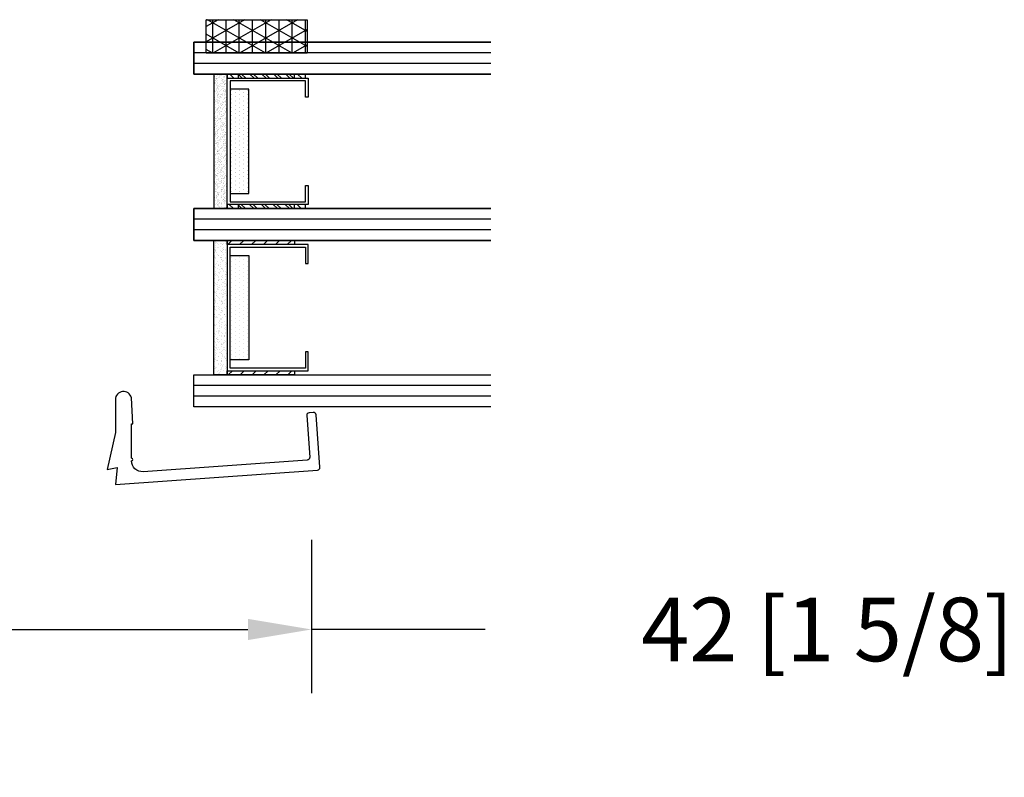
# Model space of a CAD drawing. Extents: x -466 to 18379, y -2689 to 2689.
# Drawn here: x 5089 to 5182, y 59 to 130 of the extents above; entities that cross this region are included whole.
import ezdxf

# ---------------------------------------------------------------- set-up
doc = ezdxf.new("R2010")
doc.units = 0
doc.header["$MEASUREMENT"] = 0
doc.layers.get('0').update_dxf_attribs({"linetype": 'CONTINUOUS'})
for name, color, linetype in [('DIMENSIONS_COMPONENTS', 9, 'CONTINUOUS'), ('GLAZING_DUAL', 2, 'CONTINUOUS'), ('GLAZING_TRI', 2, 'CONTINUOUS')]:
    doc.layers.add(name, color=color, linetype=linetype)
doc.styles.add('ROMANS', font='romans.shx')
doc.dimstyles.new('SCALE 3 DIMENSION', dxfattribs={"dimscale": 3, "dimtxt": 2, "dimasz": 2, "dimexe": 2, "dimexo": 2, "dimgap": 2, "dimtad": 0, "dimtih": 1, "dimtoh": 1, "dimdec": 0, "dimzin": 0, "dimdsep": 46, "dimtxsty": 'ROMANS', "dimcen": 0, "dimclrd": 256, "dimclre": 256, "dimclrt": 256, "dimadec": 0, "dimazin": 0, "dimtfac": 1, "dimtdec": 0, "dimtofl": 0, "dimtmove": 1, "dimatfit": 3, "dimfxl": 1, "dimtolj": 1, "dimtzin": 0, "dimarcsym": 0})
pattern_1 = [(45.00000000000001, (-201.4802687011343, -144.7727897922869), (-0.5612660075668219, 0.5612660075668222), [])]
pattern_2 = [(44.99999999999949, (-203.230268701136, -145.7891438655948), (-0.5612660075668341, 0.5612660075668241), [])]
pattern_3 = [(135.0000000000005, (237.6302687011412, -145.7891438655947), (0.5612660075668341, 0.5612660075668241), [])]

# ---------------------------------------------------------------- blocks, each defined once
blk = doc.blocks.new('*D16')
at = {"layer": 'DIMENSIONS_COMPONENTS', "lineweight": -2, "transparency": 16777216}
for p, q in [((5116.81292501766, 81.08810859869256), (5116.81292501766, 66.6314317621735)), ((5081.255192412448, 72.6314317621735), (5110.81292501766, 72.6314317621735)), ((5133.19380652528, 72.6314317621735), (5116.81292501766, 72.6314317621735))]:
    blk.add_line(p, q, dxfattribs=at)
at = {"layer": 'DIMENSIONS_COMPONENTS', "transparency": 16777216}
for points in [[(5081.255192412448, 73.6314317621735), (5081.255192412448, 71.6314317621735), (5075.255192412448, 72.6314317621735)], [(5110.81292501766, 73.6314317621735), (5110.81292501766, 71.6314317621735), (5116.81292501766, 72.6314317621735)]]:
    blk.add_solid(points, dxfattribs=at)
at = {"layer": 'DIMENSIONS_COMPONENTS', "transparency": 16777216, "insert": (5165.479520810994, 72.6314317621735), "char_height": 6, "attachment_point": 5, "style": 'ROMANS'}
blk.add_mtext('\\A1;42 [1 5/8]', dxfattribs=at)
blk = doc.blocks.new('GLAZING DUAL')
h = blk.add_hatch()
h.set_pattern_fill('ANSI31', color=0, scale=6.35, angle=-1.272221872585407e-14, style=0)
h.set_pattern_definition(pattern_1)
h.paths.add_polyline_path([(4.75, 10.54135407330705), (4.75, 4.191354073306684), (5.146240000000034, 4.191354073306684), (5.146240000000034, 10.54135407330705)])
h = blk.add_hatch()
h.set_pattern_fill('ANSI31', color=0, scale=6.35, angle=-1.272221872585407e-14, style=0)
h.set_pattern_definition(pattern_1)
h.paths.add_polyline_path([(17.05375999999887, 10.54135407330705), (17.05375999999887, 4.191354073306684), (17.44999999999891, 4.191354073306684), (17.44999999999891, 10.54135407330705)])
h = blk.add_hatch()
h.set_pattern_fill('DOTS', color=1, scale=6.35, angle=-1.272221872585407e-14, style=0)
h.set_pattern_definition([(360, (-201.4802687011343, -145.7891438655934), (0.1984375000000001, 0.3968749999999999), [0, -0.396875])])
h.paths.add_polyline_path([(6.162239999999656, 5.207000000000335), (6.162239999999656, 3.429000000000087), (16.03775999999925, 3.429000000000087), (16.03775999999925, 5.207000000000335)])
h = blk.add_hatch()
h.set_pattern_fill('AR-SAND', color=0, scale=0.254, angle=-1.272221872585407e-14, style=0)
h.set_pattern_definition([(37.49999999999999, (-201.4802687011343, -145.7891438655934), (-0.01600031295984035, 0.4894132373293423), [0, -0.3860799999999991, 0, -0.4317999999999992, 0, -0.4127499999999992]), (7.499999999999999, (-201.4802687011343, -145.7891438655934), (0.4495232831380028, 0.7168251005683539), [0, -0.2082799999999999, 0, -0.3479799999999998, 0, -0.1333499999999999]), (327.5, (-201.7926887011345, -145.7891438655934), (0.7909920328848797, 0.001437399598388789), [0, -0.1269999999999997, 0, -0.4571999999999995, 0, -0.5968999999999989]), (317.4999999999999, (-201.7926887011345, -145.7891438655934), (0.7635561575613624, 0.2229295934932991), [0, -0.0635, 0, -0.29972, 0, -0.3429000000000001])])
h.paths.add_polyline_path([(4.75, 3.175000000000182), (4.75, 1.905000000000655), (17.44999999999891, 1.905000000000655), (17.44999999999891, 3.175000000000182)])
at = {"color": 1}
blk.add_line((2.75, 28.02709496375428), (2.75, 0), dxfattribs=at)
at = {"color": 1, "ltscale": 20}
for p, q in [((3.75, 28.02709496375428), (3.75, 0)), ((18.45000000000073, 28.02709496375428), (18.44999999999891, 0)), ((18.45000000000073, 28.02709496375428), (18.44999999999891, 0)), ((19.45000000000073, 28.02709496375428), (19.44999999999891, 0)), ((19.45000000000073, 28.02709496375428), (19.44999999999891, 0))]:
    blk.add_line(p, q, dxfattribs=at)
at = {"color": 0}
blk.add_lwpolyline([(4.75, 28.02709496375428), (4.75, 0), (1.75, 0), (1.75, 28.02709496375428)], dxfattribs=at)
at = {"color": 0, "ltscale": 20}
blk.add_lwpolyline([(20.44999999999891, 28.02709496375428), (20.44999999999891, 0), (17.44999999999891, 0), (17.44999999999891, 28.02709496375428)], dxfattribs=at)
blk.add_lwpolyline([(20.44999999999891, 28.02709496375428), (20.44999999999891, 0), (17.44999999999891, 0), (17.44999999999891, 28.02709496375428)], dxfattribs=at)
at = {"color": 1}
for points in [[(4.75, 10.54135407330705), (4.75, 4.191354073306684), (5.146240000000034, 4.191354073306684), (5.146240000000034, 10.54135407330705)], [(17.05375999999887, 10.54135407330705), (17.05375999999887, 4.191354073306684), (17.44999999999891, 4.191354073306684), (17.44999999999891, 10.54135407330705)]]:
    blk.add_lwpolyline(points, close=True, dxfattribs=at)
at = {"color": 4}
blk.add_lwpolyline([(17.05375999999887, 3.175000000000182), (5.146240000000034, 3.175000000000182), (5.146240000000034, 10.79500000000098), (6.924240000000282, 10.79500000000098), (6.924240000000282, 10.54100000000017), (5.40023999999903, 10.54100000000017), (5.40023999999903, 3.429000000000087), (16.79975999999988, 3.429000000000087), (16.79975999999988, 10.54100000000017), (15.27575999999863, 10.54100000000017), (15.27575999999863, 10.79500000000098), (17.05375999999887, 10.79500000000098)], close=True, dxfattribs=at)
at = {"color": 0}
blk.add_lwpolyline([(6.162239999999656, 5.207000000000335), (6.162239999999656, 3.429000000000087), (16.03775999999925, 3.429000000000087), (16.03775999999925, 5.207000000000335)], close=True, dxfattribs=at)
at = {"color": 6}
blk.add_lwpolyline([(4.75, 3.175000000000182), (4.75, 1.905000000000655), (17.44999999999891, 1.905000000000655), (17.44999999999891, 3.175000000000182)], close=True, dxfattribs=at)
blk = doc.blocks.new('GLAZING TAPE 0.125in. X 0.375in.')
h = blk.add_hatch()
h.set_pattern_fill('NET3', color=1, scale=10, style=0)
h.set_pattern_definition([(0, (0, 0), (0, 1.25), []), (59.99999999999999, (0, 0), (-1.082531754730548, 0.6250000000000001), []), (120, (0, 0), (-1.082531754730548, -0.6249999999999998), [])])
h.paths.add_polyline_path([(3.175000000003593, 3.175000000002138), (2.501110429875553e-12, 3.175000000002138), (2.501110429875553e-12, -6.349999999997863), (3.175000000003593, -6.349999999997863)])
at = {"color": 1}
blk.add_line((3.174999999999955, -6.324154864457569), (3.160078304041917, -6.349999999997863), dxfattribs=at)
at = {"color": 0}
blk.add_lwpolyline([(3.175000000003593, 3.175000000002138), (2.501110429875553e-12, 3.175000000002138), (2.501110429875553e-12, -6.349999999997863), (3.175000000003593, -6.349999999997863)], close=True, dxfattribs=at)
blk = doc.blocks.new('GLAZING TRI')
h = blk.add_hatch()
h.set_pattern_fill('ANSI31', color=0, scale=6.350000000000136, style=0)
h.set_pattern_definition(pattern_2)
h.paths.add_polyline_path([(3.000000000001876, 9.524999999999636), (3.000000000001876, 3.174999999999727), (3.39624000000191, 3.174999999999727), (3.39624000000191, 9.524999999999636)])
h = blk.add_hatch()
h.set_pattern_fill('ANSI31', color=0, scale=6.350000000000136, style=0)
h.set_pattern_definition(pattern_2)
h.paths.add_polyline_path([(15.30376000000257, 9.524999999999636), (15.30376000000257, 3.174999999999727), (15.7000000000026, 3.174999999999727), (15.7000000000026, 9.524999999999636)])
h = blk.add_hatch()
h.set_pattern_fill('ANSI31', color=0, scale=0.25, style=0)
h.set_pattern_definition(pattern_3)
h.paths.add_polyline_path([(19.09624000000264, 9.524999999999608), (19.09624000000264, 3.174999999999699), (18.7000000000026, 3.174999999999699), (18.7000000000026, 9.524999999999608)])
h = blk.add_hatch()
h.set_pattern_fill('ANSI31', color=0, scale=0.25, style=0)
h.set_pattern_definition(pattern_3)
h.paths.add_polyline_path([(31.40000000000151, 9.524999999999608), (31.40000000000151, 3.174999999999699), (31.0037600000033, 3.174999999999699), (31.0037600000033, 9.524999999999608)])
h = blk.add_hatch()
h.set_pattern_fill('DOTS', color=1, scale=6.350000000000136, style=0)
h.set_pattern_definition([(360, (-203.230268701136, -145.7891438655948), (0.1984375000000043, 0.3968750000000014), [0, -0.3968750000000085])])
h.paths.add_polyline_path([(4.412240000001532, 5.20699999999988), (4.412240000001532, 3.428999999999633), (14.28776000000295, 3.428999999999633), (14.28776000000295, 5.20699999999988)])
h = blk.add_hatch()
h.set_pattern_fill('DOTS', color=1, scale=0.25, style=0)
h.set_pattern_definition([(180, (237.6302687011412, -145.7891438655947), (-0.1984375000000043, 0.3968750000000014), [0, -0.3968750000000085])])
h.paths.add_polyline_path([(29.98776000000186, 5.206999999999852), (29.98776000000186, 3.428999999999604), (20.11224000000226, 3.428999999999604), (20.11224000000226, 5.206999999999852)])
h = blk.add_hatch()
h.set_pattern_fill('AR-SAND', color=0, scale=0.2540000000000054, style=0)
h.set_pattern_definition([(37.49999999999951, (-203.230268701136, -145.7891438655948), (-0.01600031295984082, 0.4894132373293441), [0, -0.3860800000000058, 0, -0.4318000000000065, 0, -0.4127500000000062]), (7.499999999999867, (-203.230268701136, -145.7891438655948), (0.4495232831380124, 0.7168251005683566), [0, -0.2082800000000044, 0, -0.3479800000000075, 0, -0.1333500000000028]), (327.5000000000005, (-203.5426887011362, -145.7891438655948), (0.7909920328848968, 0.001437399598388987), [0, -0.1270000000000021, 0, -0.4572000000000074, 0, -0.5969000000000096]), (317.5000000000005, (-203.5426887011362, -145.7891438655948), (0.7635561575613788, 0.2229295934933001), [0, -0.06350000000000085, 0, -0.299720000000004, 0, -0.3429000000000046])])
h.paths.add_polyline_path([(3.000000000001876, 3.174999999999727), (3.000000000001876, 1.904999999999745), (15.7000000000026, 1.904999999999745), (15.7000000000026, 3.174999999999727)])
h = blk.add_hatch()
h.set_pattern_fill('AR-SAND', color=0, scale=0.01, style=0)
h.set_pattern_definition([(142.5000000000005, (237.6302687011412, -145.7891438655947), (0.01600031295984082, 0.4894132373293441), [0, -0.3860800000000057, 0, -0.4318000000000064, 0, -0.4127500000000061]), (172.5000000000002, (237.6302687011412, -145.7891438655947), (-0.4495232831380124, 0.7168251005683566), [0, -0.2082800000000042, 0, -0.347980000000007, 0, -0.1333500000000026]), (212.4999999999995, (237.9426887011414, -145.7891438655947), (-0.7909920328848968, 0.001437399598388987), [0, -0.1270000000000021, 0, -0.4572000000000075, 0, -0.5969000000000098]), (222.4999999999995, (237.9426887011414, -145.7891438655947), (-0.7635561575613788, 0.2229295934933001), [0, -0.06350000000000047, 0, -0.2997200000000025, 0, -0.3429000000000031])])
h.paths.add_polyline_path([(31.40000000000151, 3.174999999999699), (31.40000000000151, 1.904999999999717), (18.7000000000026, 1.904999999999717), (18.7000000000026, 3.174999999999699)])
at = {"color": 1, "ltscale": 20}
for p, q in [((1.000000000003695, 28.02709496375428), (1.000000000001876, 0)), ((2.000000000000057, 28.02709496375428), (2.000000000001876, 0)), ((17.70000000000078, 28.02709496375425), (17.70000000000078, -2.842170943040401e-14)), ((32.40000000000151, 28.02709496375425), (32.40000000000151, -2.842170943040401e-14)), ((33.40000000000151, 28.02709496375425), (33.40000000000151, -2.842170943040401e-14))]:
    blk.add_line(p, q, dxfattribs=at)
at = {"color": 1}
blk.add_line((16.70000000000078, 28.02709496375428), (16.70000000000078, 0), dxfattribs=at)
at = {"color": 0, "ltscale": 20}
for points in [[(1.818989403545856e-12, 28.02709496375428), (1.818989403545856e-12, 0), (3.000000000001876, 0), (3.000000000001876, 28.02709496375428)], [(34.40000000000151, 28.02709496375425), (34.40000000000151, -2.842170943040401e-14), (31.40000000000151, -2.842170943040401e-14), (31.40000000000151, 28.02709496375425)]]:
    blk.add_lwpolyline(points, dxfattribs=at)
at = {"color": 0}
blk.add_lwpolyline([(18.70000000000078, 28.02709496375425), (18.70000000000078, -2.842170943040401e-14), (15.70000000000078, 0), (15.70000000000078, 28.02709496375428)], dxfattribs=at)
at = {"color": 4}
for points in [[(15.30376000000257, 3.174999999999727), (3.39624000000191, 3.174999999999727), (3.39624000000191, 10.79499999999962), (5.174240000002158, 10.79499999999962), (5.174240000002158, 10.54099999999971), (3.650240000002725, 10.54099999999971), (3.650240000002725, 3.428999999999633), (15.04976000000175, 3.428999999999633), (15.04976000000175, 10.54099999999971), (13.52576000000232, 10.54099999999971), (13.52576000000232, 10.79499999999962), (15.30376000000257, 10.79499999999962)], [(19.09624000000264, 3.174999999999699), (31.0037600000033, 3.174999999999699), (31.0037600000033, 10.79499999999959), (29.22576000000123, 10.79499999999959), (29.22576000000123, 10.54099999999968), (30.74976000000248, 10.54099999999968), (30.74976000000248, 3.428999999999604), (19.35024000000163, 3.428999999999604), (19.35024000000163, 10.54099999999968), (20.87424000000107, 10.54099999999968), (20.87424000000107, 10.79499999999959), (19.09624000000264, 10.79499999999959)]]:
    blk.add_lwpolyline(points, close=True, dxfattribs=at)
for points in [[(3.000000000001876, 9.524999999999636), (3.000000000001876, 3.174999999999727), (3.39624000000191, 3.174999999999727), (3.39624000000191, 9.524999999999636)], [(15.30376000000257, 9.524999999999636), (15.30376000000257, 3.174999999999727), (15.7000000000026, 3.174999999999727), (15.7000000000026, 9.524999999999636)], [(19.09624000000264, 9.524999999999608), (19.09624000000264, 3.174999999999699), (18.7000000000026, 3.174999999999699), (18.7000000000026, 9.524999999999608)], [(31.40000000000151, 9.524999999999608), (31.40000000000151, 3.174999999999699), (31.0037600000033, 3.174999999999699), (31.0037600000033, 9.524999999999608)]]:
    blk.add_lwpolyline(points, close=True)
at = {"color": 0}
for points in [[(4.412240000001532, 5.20699999999988), (4.412240000001532, 3.428999999999633), (14.28776000000295, 3.428999999999633), (14.28776000000295, 5.20699999999988)], [(29.98776000000186, 5.206999999999852), (29.98776000000186, 3.428999999999604), (20.11224000000226, 3.428999999999604), (20.11224000000226, 5.206999999999852)]]:
    blk.add_lwpolyline(points, close=True, dxfattribs=at)
at = {"color": 6}
for points in [[(3.000000000001876, 3.174999999999727), (3.000000000001876, 1.904999999999745), (15.7000000000026, 1.904999999999745), (15.7000000000026, 3.174999999999727)], [(31.40000000000151, 3.174999999999699), (31.40000000000151, 1.904999999999717), (18.7000000000026, 1.904999999999717), (18.7000000000026, 3.174999999999699)]]:
    blk.add_lwpolyline(points, close=True, dxfattribs=at)
blk = doc.blocks.new('A$C6D486243')
at = {"color": 0}
blk.add_lwpolyline([(-0.5909470474048248, 0.7425529525958154, -0.8927517656008198), (-0.762000000000171, -0.762000000000171), (-3.872918791986649, -0.762000000000171), (-7.365999999999531, -1.52399999999534), (-7.162800000003244, -0.5849304927301091), (-8.774575419776284, -0.7504290483243494), (-7.428746177881749, 18.2918835468322, -0.4142244226455036), (-7.157461880325627, 18.52734397725226), (-2.216931927790483, 18.1710908427508, -0.4137961649718983), (-1.981832005677916, 17.89984166187287), (-2.008734868102238, 17.51918957020325, -0.4146399294627243), (-2.280378584220216, 17.28375487423409), (-6.20644097246759, 17.56697565687728, 0.4146400086593857), (-6.478084757063243, 17.33154096585577), (-7.572280184509054, 1.849627866419269, 0.4350339239114907), (-6.55880820721859, 0.7620000000047185, -0.9999999999999999), (-6.304808207217775, 0.7620000000047185), (-3.048000000000229, 0.7620000000047185), (-3.048000000000229, 0.8890000000051259)], format="xyb", close=True, dxfattribs=at)
blk = doc.blocks.new('PVC GLAZING STOP 2700-2750-6700 TRI')
at = {"color": 0}
blk.add_blockref('A$C6D486243', (-0.007634053766833127, 0.8394204750657082), dxfattribs=at)

msp = doc.modelspace()

# ---------------------------------------------------------------- block references
at = {"layer": 'GLAZING_DUAL', "xscale": -1, "rotation": 270}
msp.add_blockref('GLAZING TAPE 0.125in. X 0.375in.', (5113.228758013887, 127.0220245513562), dxfattribs=at)
at = {"layer": 'GLAZING_DUAL', "rotation": 270}
msp.add_blockref('GLAZING DUAL', (5105.697647325124, 129.8105419356858), dxfattribs=at)
at = {"layer": 'GLAZING_TRI', "xscale": -1, "rotation": 270}
msp.add_blockref('GLAZING TRI', (5105.697647325124, 93.66054193568439), dxfattribs=at)
at = {"layer": 'GLAZING_TRI', "color": 3, "xscale": -1, "rotation": 270}
msp.add_blockref('PVC GLAZING STOP 2700-2750-6700 TRI', (5098.235278457508, 95.10492224446776), dxfattribs=at)

# ---------------------------------------------------------------- dimensions: what is measured, and where the dimension line sits
at = {"layer": 'DIMENSIONS_COMPONENTS'}
dim = msp.add_linear_dim(base=(5116.81292501766, 72.6314317621735), p1=(5075.255192412448, 72.6314317621735), p2=(5116.81292501766, 87.08810859869256), dimstyle='SCALE 3 DIMENSION', dxfattribs=at)
dim.commit()
dim.dimension.update_dxf_attribs({"geometry": '*D16', "text_midpoint": (5165.479520810994, 72.6314317621735), "dimtype": 160})

doc.saveas('drawing.dxf')
